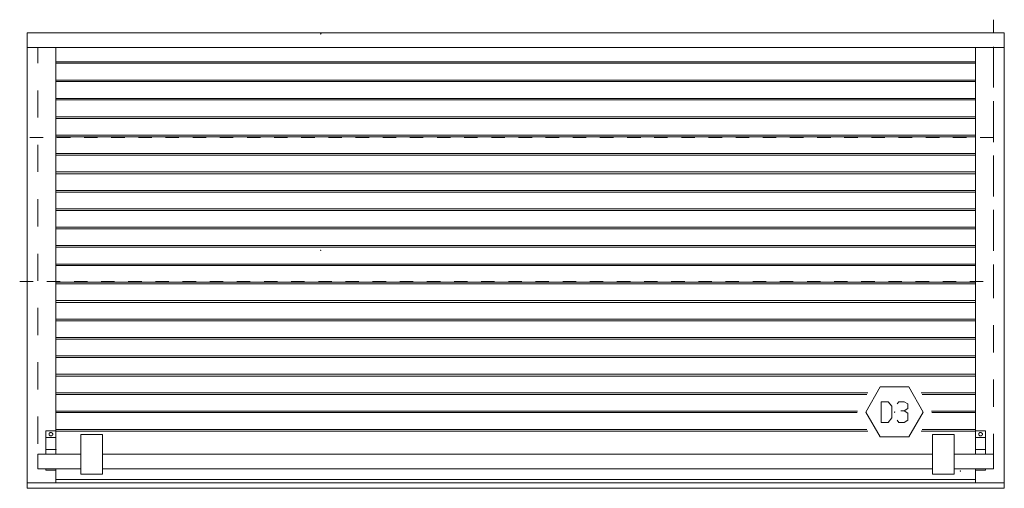
# Model space of a CAD drawing. Units: feet. Extents: x -801 to 1567, y 620 to 2279.
# Drawn here: x 942 to 1136, y 892 to 983 of the extents above; entities that cross this region are included whole.
import ezdxf

# ---------------------------------------------------------------- set-up
doc = ezdxf.new("R2010")
doc.units = ezdxf.units.FT
doc.header["$MEASUREMENT"] = 0

msp = doc.modelspace()

# ---------------------------------------------------------------- hatches: boundary and pattern name
h = msp.add_hatch(color=7)
edge = h.paths.add_edge_path(flags=0)
edge.add_spline(control_points=[(1001.4, 980.69), (1001.4, 980.63), (1001.29, 980.52), (1001.23, 980.52), (1001.18, 980.52), (1001.12, 980.63), (1001.12, 980.69), (1001.12, 980.74), (1001.18, 980.8), (1001.23, 980.8), (1001.29, 980.8), (1001.4, 980.74), (1001.4, 980.69)], knot_values=[0, 0, 0, 0, 1, 1, 1, 2, 2, 2, 3, 3, 3, 4, 4, 4, 4], degree=3, periodic=1)
h = msp.add_hatch(color=7)
edge = h.paths.add_edge_path(flags=0)
edge.add_spline(control_points=[(1001.4, 938.21), (1001.4, 938.16), (1001.29, 938.04), (1001.23, 938.04), (1001.18, 938.04), (1001.12, 938.16), (1001.12, 938.21), (1001.12, 938.27), (1001.18, 938.33), (1001.23, 938.33), (1001.29, 938.33), (1001.4, 938.27), (1001.4, 938.21)], knot_values=[0, 0, 0, 0, 1, 1, 1, 2, 2, 2, 3, 3, 3, 4, 4, 4, 4], degree=3, periodic=1)
h = msp.add_hatch(color=7)
edge = h.paths.add_edge_path(flags=0)
edge.add_spline(control_points=[(1114.14, 906.47), (1114.14, 906.41), (1114.02, 906.3), (1113.97, 906.3), (1113.91, 906.3), (1113.85, 906.41), (1113.85, 906.47), (1113.85, 906.53), (1113.91, 906.58), (1113.97, 906.58), (1114.02, 906.58), (1114.14, 906.53), (1114.14, 906.47)], knot_values=[0, 0, 0, 0, 1, 1, 1, 2, 2, 2, 3, 3, 3, 4, 4, 4, 4], degree=3, periodic=1)
h = msp.add_hatch(color=7)
edge = h.paths.add_edge_path(flags=0)
edge.add_spline(control_points=[(949.07, 899.13), (949.07, 899.21), (949.14, 899.27), (949.21, 899.27), (949.29, 899.27), (949.36, 899.21), (949.36, 899.13), (949.36, 899.13), (949.36, 899.13), (949.36, 899.13), (949.36, 899.05), (949.29, 898.99), (949.21, 898.99), (949.14, 898.99), (949.07, 899.05), (949.07, 899.13), (949.07, 899.13), (949.07, 899.13), (949.07, 899.13)], knot_values=[0, 0, 0, 0, 1, 1, 1, 2, 2, 2, 3, 3, 3, 4, 4, 4, 5, 5, 5, 6, 6, 6, 6], degree=3, periodic=1)
h = msp.add_hatch(color=7)
edge = h.paths.add_edge_path(flags=0)
edge.add_spline(control_points=[(1129.75, 899.13), (1129.75, 899.21), (1129.82, 899.27), (1129.89, 899.27), (1129.97, 899.27), (1130.04, 899.21), (1130.04, 899.13), (1130.04, 899.13), (1130.04, 899.13), (1130.04, 899.13), (1130.04, 899.05), (1129.97, 898.99), (1129.89, 898.99), (1129.82, 898.99), (1129.75, 899.05), (1129.75, 899.13), (1129.75, 899.13), (1129.75, 899.13), (1129.75, 899.13)], knot_values=[0, 0, 0, 0, 1, 1, 1, 2, 2, 2, 3, 3, 3, 4, 4, 4, 5, 5, 5, 6, 6, 6, 6], degree=3, periodic=1)
h = msp.add_hatch(color=7)
edge = h.paths.add_edge_path(flags=0)
edge.add_spline(control_points=[(1127.07, 894.89), (1127.07, 894.84), (1126.96, 894.72), (1126.9, 894.72), (1126.84, 894.72), (1126.79, 894.84), (1126.79, 894.89), (1126.79, 894.95), (1126.84, 895.01), (1126.9, 895.01), (1126.96, 895.01), (1127.07, 894.95), (1127.07, 894.89)], knot_values=[0, 0, 0, 0, 1, 1, 1, 2, 2, 2, 3, 3, 3, 4, 4, 4, 4], degree=3, periodic=1)

# ---------------------------------------------------------------- linework, layer by layer
at = {"color": 7, "lineweight": 9}
for points in [[(1133.45, 980.8), (1133.45, 983.45)], [(943.57, 978.03), (949.21, 978.03)], [(947.92, 978.03), (945.66, 978.03), (945.66, 974.92)], [(1129.89, 898.17), (1129.89, 977.97), (949.21, 977.97), (949.21, 898.17)], [(949.21, 977.97), (1129.89, 977.97)], [(958.53, 978.03), (953.22, 978.03)], [(969.21, 978.03), (963.9, 978.03)], [(979.88, 978.03), (974.57, 978.03)], [(990.56, 978.03), (985.25, 978.03)], [(1001.23, 978.03), (995.92, 978.03)], [(1011.91, 978.03), (1006.54, 978.03)], [(1022.58, 978.03), (1017.22, 978.03)], [(1033.26, 978.03), (1027.89, 978.03)], [(1043.93, 978.03), (1038.57, 978.03)], [(1054.55, 978.03), (1049.24, 978.03)], [(1065.22, 978.03), (1059.92, 978.03)], [(1075.9, 978.03), (1070.59, 978.03)], [(1086.57, 978.03), (1081.27, 978.03)], [(1097.25, 978.03), (1091.94, 978.03)], [(1107.92, 978.03), (1102.56, 978.03)], [(1118.6, 978.03), (1113.23, 978.03)], [(1129.27, 978.03), (1123.91, 978.03)], [(1129.89, 977.97), (1135.54, 977.97)], [(1133.45, 975.43), (1133.45, 978.14)], [(949.21, 975.21), (1129.89, 975.21)], [(1133.45, 971.54), (1133.45, 976.85)], [(949.21, 974.92), (1129.89, 974.92)], [(949.21, 971.59), (1129.89, 971.59)], [(949.21, 971.31), (1129.89, 971.31)], [(1133.45, 970.12), (1133.45, 972.78)], [(945.66, 969.56), (945.66, 964.25)], [(949.21, 967.98), (1129.89, 967.98)], [(949.21, 967.7), (1129.89, 967.7)], [(1133.45, 964.81), (1133.45, 967.47)], [(1133.45, 960.86), (1133.45, 966.17)], [(949.21, 964.42), (1129.89, 964.42)], [(949.21, 964.08), (1129.89, 964.08)], [(1133.45, 959.45), (1133.45, 962.1)], [(946.73, 960.35), (944.07, 960.35)], [(949.21, 960.8), (1129.89, 960.8)], [(949.21, 960.47), (1129.89, 960.47)], [(952.09, 960.35), (949.38, 960.35)], [(957.4, 960.35), (954.75, 960.35)], [(962.77, 960.35), (960.06, 960.35)], [(968.08, 960.35), (965.42, 960.35)], [(973.39, 960.35), (970.73, 960.35)], [(978.75, 960.35), (976.1, 960.35)], [(984.06, 960.35), (981.41, 960.35)], [(989.43, 960.35), (986.77, 960.35)], [(994.74, 960.35), (992.08, 960.35)], [(1000.1, 960.35), (997.39, 960.35)], [(1005.41, 960.35), (1002.76, 960.35)], [(1010.78, 960.35), (1008.07, 960.35)], [(1016.09, 960.35), (1013.43, 960.35)], [(1021.4, 960.35), (1018.74, 960.35)], [(1026.76, 960.35), (1024.11, 960.35)], [(1032.07, 960.35), (1029.42, 960.35)], [(1037.44, 960.35), (1034.78, 960.35)], [(1042.75, 960.35), (1040.09, 960.35)], [(1048.11, 960.35), (1045.4, 960.35)], [(1053.42, 960.35), (1050.77, 960.35)], [(1058.79, 960.35), (1056.08, 960.35)], [(1064.1, 960.35), (1061.44, 960.35)], [(1069.4, 960.35), (1066.75, 960.35)], [(1074.77, 960.35), (1072.12, 960.35)], [(1080.08, 960.35), (1077.42, 960.35)], [(1085.44, 960.35), (1082.79, 960.35)], [(1090.75, 960.35), (1088.1, 960.35)], [(1096.12, 960.35), (1093.41, 960.35)], [(1101.43, 960.35), (1098.77, 960.35)], [(1106.79, 960.35), (1104.08, 960.35)], [(1112.1, 960.35), (1109.45, 960.35)], [(1117.41, 960.35), (1114.76, 960.35)], [(1122.78, 960.35), (1120.12, 960.35)], [(1128.09, 960.35), (1125.43, 960.35)], [(1133.45, 960.35), (1130.8, 960.35)], [(945.66, 958.88), (945.66, 953.58)], [(949.21, 957.19), (1129.89, 957.19)], [(949.21, 956.85), (1129.89, 956.85)], [(1133.45, 954.14), (1133.45, 956.79)], [(1133.45, 950.19), (1133.45, 955.5)], [(949.21, 953.58), (1129.89, 953.58)], [(949.21, 953.24), (1129.89, 953.24)], [(949.21, 949.96), (1129.89, 949.96)], [(1133.45, 948.77), (1133.45, 951.43)], [(945.66, 948.21), (945.66, 942.9)], [(949.21, 949.62), (1129.89, 949.62)], [(949.21, 946.35), (991.42, 946.35)], [(949.21, 946.01), (991.42, 946.01)], [(990.28, 946.35), (1129.89, 946.35)], [(990.28, 946.01), (1129.89, 946.01)], [(1133.45, 943.47), (1133.45, 946.12)], [(1133.45, 939.51), (1133.45, 944.88)], [(949.21, 942.73), (991.42, 942.73)], [(949.21, 942.39), (991.42, 942.39)], [(990.28, 942.73), (1129.89, 942.73)], [(990.28, 942.39), (1129.89, 942.39)], [(1133.45, 938.1), (1133.45, 940.81)], [(949.21, 939.12), (991.42, 939.12)], [(949.21, 938.83), (991.42, 938.83)], [(990.28, 939.12), (1129.89, 939.12)], [(990.28, 938.83), (1129.89, 938.83)], [(945.66, 937.53), (945.66, 932.23)], [(1129.89, 935.5), (949.21, 935.5)], [(1129.89, 935.22), (949.21, 935.22)], [(1133.45, 932.79), (1133.45, 935.44)], [(1133.45, 928.84), (1133.45, 934.2)], [(942.1, 932.11), (944.75, 932.11)], [(947.41, 932.11), (950.06, 932.11)], [(1129.89, 931.94), (949.21, 931.94)], [(1129.89, 931.6), (949.21, 931.6)], [(952.77, 932.11), (955.43, 932.11)], [(958.08, 932.11), (960.74, 932.11)], [(963.39, 932.11), (966.1, 932.11)], [(968.76, 932.11), (971.41, 932.11)], [(974.07, 932.11), (976.78, 932.11)], [(979.43, 932.11), (982.09, 932.11)], [(984.74, 932.11), (987.4, 932.11)], [(990.11, 932.11), (992.76, 932.11)], [(995.42, 932.11), (998.07, 932.11)], [(1000.78, 932.11), (1003.44, 932.11)], [(1006.09, 932.11), (1008.74, 932.11)], [(1011.4, 932.11), (1014.11, 932.11)], [(1016.76, 932.11), (1019.42, 932.11)], [(1022.07, 932.11), (1024.79, 932.11)], [(1027.44, 932.11), (1030.09, 932.11)], [(1032.75, 932.11), (1035.4, 932.11)], [(1038.11, 932.11), (1040.77, 932.11)], [(1043.42, 932.11), (1046.08, 932.11)], [(1048.79, 932.11), (1051.44, 932.11)], [(1054.1, 932.11), (1056.75, 932.11)], [(1059.41, 932.11), (1062.12, 932.11)], [(1064.77, 932.11), (1067.43, 932.11)], [(1070.08, 932.11), (1072.79, 932.11)], [(1075.45, 932.11), (1078.1, 932.11)], [(1080.76, 932.11), (1083.41, 932.11)], [(1086.12, 932.11), (1088.78, 932.11)], [(1091.43, 932.11), (1094.09, 932.11)], [(1096.8, 932.11), (1099.45, 932.11)], [(1102.11, 932.11), (1104.76, 932.11)], [(1107.42, 932.11), (1110.13, 932.11)], [(1112.78, 932.11), (1115.44, 932.11)], [(1118.09, 932.11), (1120.8, 932.11)], [(1123.46, 932.11), (1126.11, 932.11)], [(1128.77, 932.11), (1131.42, 932.11)], [(945.66, 926.92), (945.66, 921.55)], [(949.21, 928.33), (1129.89, 928.33)], [(949.21, 927.99), (1129.89, 927.99)], [(949.21, 924.71), (975.25, 924.71)], [(973.46, 924.71), (1129.89, 924.71)], [(949.21, 924.37), (975.25, 924.37)], [(973.46, 924.37), (1129.89, 924.37)], [(1133.45, 918.16), (1133.45, 923.53)], [(949.21, 921.1), (975.25, 921.1)], [(973.46, 921.1), (1129.89, 921.1)], [(949.21, 920.76), (975.25, 920.76)], [(973.46, 920.76), (1129.89, 920.76)], [(949.21, 917.48), (1129.89, 917.48)], [(949.21, 917.15), (1129.89, 917.15)], [(945.66, 916.24), (945.66, 910.88)], [(949.21, 913.87), (1129.89, 913.87)], [(949.21, 913.53), (1129.89, 913.53)], [(1133.45, 907.49), (1133.45, 912.85)], [(949.21, 910.25), (1108.71, 910.25)], [(949.21, 909.92), (1108.55, 909.92)], [(1119.22, 910.25), (1129.89, 910.25)], [(1119.39, 909.92), (1129.89, 909.92)], [(1114.48, 908.05), (1114.81, 908.5), (1115.89, 908.5), (1116.57, 908.05), (1116.57, 907.15), (1115.89, 906.7), (1115.21, 906.7)], [(945.66, 905.57), (945.66, 900.2)], [(949.21, 906.64), (1106.68, 906.64)], [(949.21, 906.36), (1106.62, 906.36)], [(1115.89, 906.7), (1116.57, 906.24), (1116.57, 904.89), (1115.89, 904.44), (1114.81, 904.44), (1114.48, 904.89)], [(1121.25, 906.64), (1129.89, 906.64)], [(1121.31, 906.36), (1129.89, 906.36)], [(949.21, 902.8), (947.24, 902.8), (947.24, 898.17)], [(949.21, 903.03), (1108.55, 903.03)], [(949.21, 898.17), (949.21, 902.8)], [(949.21, 902.74), (1108.71, 902.74)], [(1119.22, 902.74), (1129.89, 902.74)], [(1119.39, 903.03), (1129.89, 903.03)], [(1129.89, 902.8), (1131.87, 902.8), (1131.87, 898.17)], [(1129.89, 898.17), (1129.89, 902.8)], [(1133.45, 896.87), (1133.45, 902.18)], [(954.13, 898.17), (945.66, 898.17), (945.66, 895.34), (954.13, 895.34)], [(1121.42, 898.17), (958.36, 898.17)], [(1133.45, 898.17), (1125.66, 898.17)], [(1125.66, 895.34), (1133.45, 895.34), (1133.45, 898.17)], [(947.24, 895.34), (947.24, 895.06), (949.21, 895.06), (949.21, 895.34)], [(949.21, 895.34), (949.21, 892.58)], [(958.36, 895.34), (1121.42, 895.34)], [(1131.87, 895.34), (1131.87, 895.06), (1129.89, 895.06), (1129.89, 895.34)], [(1129.89, 892.58), (1129.89, 895.34)], [(943.57, 892.58), (1135.54, 892.58)], [(945.66, 892.58), (951.02, 892.58)], [(1129.89, 893.2), (949.21, 893.2)], [(956.33, 892.58), (961.7, 892.58)], [(967.01, 892.58), (972.31, 892.58)], [(977.68, 892.58), (982.99, 892.58)], [(988.36, 892.58), (993.66, 892.58)], [(999.03, 892.58), (1004.34, 892.58)], [(1009.7, 892.58), (1015.01, 892.58)], [(1020.32, 892.58), (1025.69, 892.58)], [(1031, 892.58), (1036.36, 892.58)], [(1041.67, 892.58), (1047.04, 892.58)], [(1052.35, 892.58), (1057.71, 892.58)], [(1063.02, 892.58), (1068.33, 892.58)], [(1073.7, 892.58), (1079.01, 892.58)], [(1084.37, 892.58), (1089.68, 892.58)], [(1095.05, 892.58), (1100.36, 892.58)], [(1105.72, 892.58), (1111.03, 892.58)], [(1116.34, 892.58), (1121.71, 892.58)], [(1127.01, 892.58), (1132.38, 892.58)]]:
    msp.add_lwpolyline(points, dxfattribs=at)
for points in [[(990.16, 891.5), (943.57, 891.5), (943.57, 980.86), (1135.54, 980.86), (1135.54, 891.5)], [(1111.14, 901.61), (1116.79, 901.61), (1119.62, 906.47), (1116.79, 911.38), (1111.14, 911.38), (1108.32, 906.47)], [(1111.37, 904.44), (1111.37, 908.5), (1112.72, 908.5), (1113.46, 907.6), (1113.46, 905.34), (1112.72, 904.44)], [(949.21, 901.5), (949.21, 899.13), (947.24, 899.13), (947.24, 901.5)], [(947.86, 902.12), (947.86, 902.23), (947.92, 902.23), (947.92, 902.35), (947.97, 902.35), (947.97, 902.4), (948.03, 902.4), (948.08, 902.46), (948.37, 902.46), (948.37, 902.4), (948.48, 902.4), (948.48, 902.35), (948.54, 902.35), (948.54, 902.23), (948.59, 902.18), (948.59, 902.01), (948.54, 902.01), (948.54, 901.9), (948.48, 901.9), (948.48, 901.84), (948.42, 901.84), (948.42, 901.78), (948.08, 901.78), (948.03, 901.84), (947.97, 901.84), (947.97, 901.9), (947.92, 901.9), (947.92, 902.01), (947.86, 902.01)], [(958.36, 894.27), (958.36, 902.07), (954.13, 902.07), (954.13, 894.27)], [(1121.42, 894.27), (1121.42, 902.07), (1125.66, 902.07), (1125.66, 894.27)], [(1129.89, 901.5), (1129.89, 899.13), (1131.87, 899.13), (1131.87, 901.5)], [(1131.25, 902.12), (1131.25, 902.01), (1131.19, 902.01), (1131.19, 901.9), (1131.14, 901.9), (1131.14, 901.84), (1131.08, 901.84), (1131.08, 901.78), (1130.74, 901.78), (1130.69, 901.84), (1130.63, 901.84), (1130.63, 901.9), (1130.57, 901.9), (1130.57, 902.01), (1130.52, 902.01), (1130.52, 902.23), (1130.57, 902.23), (1130.57, 902.35), (1130.63, 902.35), (1130.63, 902.4), (1130.69, 902.4), (1130.74, 902.46), (1131.02, 902.46), (1131.02, 902.4), (1131.14, 902.4), (1131.14, 902.35), (1131.19, 902.35), (1131.19, 902.23), (1131.25, 902.18)]]:
    msp.add_lwpolyline(points, close=True, dxfattribs=at)

doc.saveas('drawing.dxf')
